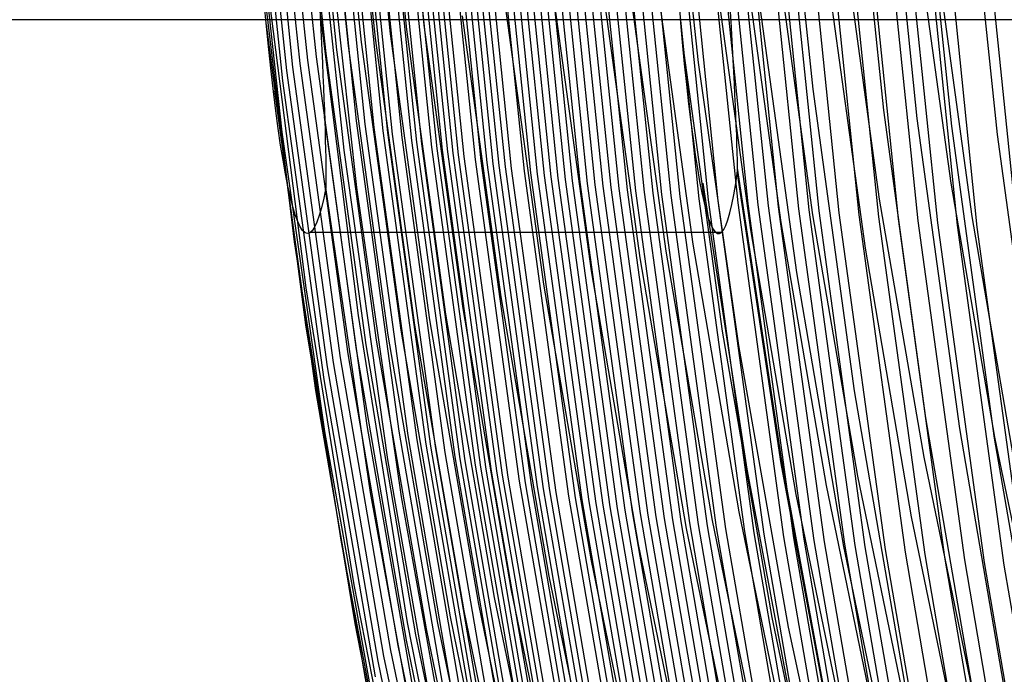
# Model space of a CAD drawing. Units: millimetres. Extents: x -109 to 145, y -72 to 129.
# Drawn here: x -65 to -56, y 12 to 18 of the extents above; entities that cross this region are included whole.
import ezdxf

# ---------------------------------------------------------------- set-up
doc = ezdxf.new("R2010")
doc.units = ezdxf.units.MM
doc.header["$MEASUREMENT"] = 0
doc.layers.add('Default', color=7, linetype='Continuous', true_color=0x000000)
doc.layers.add('Layer 02', color=7, linetype='Continuous', true_color=0xe5eff7)

msp = doc.modelspace()

# ---------------------------------------------------------------- linework, layer by layer
at = {"layer": 'Default'}
for p, q in [((-64.2401, 18.4387, -22.2203), (-65.7539, 18.4387, -21.8157)), ((-62.7131, 18.4387, -22.5719), (-64.2401, 18.4387, -22.2203)), ((-61.1748, 18.4387, -22.8702), (-62.7131, 18.4387, -22.5719)), ((-59.627, 18.4387, -23.1148), (-61.1748, 18.4387, -22.8702)), ((-58.0716, 18.4387, -23.3053), (-59.627, 18.4387, -23.1148)), ((-56.5106, 18.4387, -23.4415), (-58.0716, 18.4387, -23.3053)), ((-54.9458, 18.4387, -23.5233), (-56.5106, 18.4387, -23.4415))]:
    msp.add_line(p, q, dxfattribs=at)
at = {"layer": 'Layer 02'}
for p, q in [((-61.6897, 18.2964, 390.4265), (-61.9855, 21.1794, 390.3692)), ((-61.5267, 18.3394, 391.4384), (-61.8212, 21.2101, 391.3814)), ((-61.3519, 18.3839, 392.4493), (-61.6452, 21.2419, 392.3924)), ((-62.2297, 18.1373, 386.3614), (-62.5302, 21.0656, 386.3032)), ((-62.1109, 18.1752, 387.3822), (-62.4103, 21.0927, 387.3242)), ((-61.9819, 18.2143, 388.3968), (-62.2801, 21.1206, 388.339)), ((-61.8412, 18.2547, 389.4139), (-62.1382, 21.1496, 389.3563)), ((-62.5978, 17.9983, 382.2788), (-62.9024, 20.9662, 382.2198)), ((-62.5211, 18.0313, 383.3026), (-62.8247, 20.9898, 383.2438)), ((-62.4345, 18.0654, 384.3217), (-62.7371, 21.0141, 384.2631)), ((-62.3371, 18.1008, 385.3447), (-62.6387, 21.0395, 385.2863)), ((-62.7315, 17.9299, 380.0204), (-63.0381, 20.9172, 379.961)), ((-62.6706, 17.9634, 381.1512), (-62.9762, 20.9412, 381.092)), ((-58.5977, 18.0101, 379.6482), (-58.9045, 20.8666, 379.5887)), ((-62.7718, 17.8249, 378.893), (-63.0831, 20.8374, 378.8327)), ((-57.4477, 17.7414, 344.6256), (-57.7597, 20.7824, 344.5652)), ((-56.7375, 17.5291, 331.8188), (-57.0557, 20.6306, 331.7571)), ((-56.4016, 17.446, 326.5057), (-56.7223, 20.5712, 326.4436)), ((-62.0307, 17.4245, 354.6397), (-62.352, 20.5558, 354.5774)), ((-61.9432, 17.3907, 352.7296), (-62.2655, 20.5316, 352.6672)), ((-61.8539, 17.357, 350.8206), (-62.1771, 20.5076, 350.758)), ((-61.7627, 17.3237, 348.9132), (-62.087, 20.4837, 348.8504)), ((-61.7163, 17.307, 347.9573), (-62.041, 20.4718, 347.8944)), ((-56.0536, 17.3704, 321.4548), (-56.3764, 20.5171, 321.3923)), ((-61.6695, 17.2905, 347.0041), (-61.9947, 20.46, 346.9411)), ((-61.5741, 17.2576, 345.0945), (-61.9003, 20.4365, 345.0313)), ((-61.4765, 17.225, 343.1851), (-61.8037, 20.4131, 343.1217)), ((-61.427, 17.2088, 342.2323), (-61.7546, 20.4015, 342.1688)), ((-61.3766, 17.1926, 341.2761), (-61.7047, 20.39, 341.2125)), ((-55.5967, 17.2859, 315.4552), (-55.9221, 20.4567, 315.3922)), ((-62.7793, 17.3091, 376.6422), (-63.1071, 20.3261, 376.5787)), ((-61.2742, 17.1605, 339.3661), (-61.6032, 20.367, 339.3024)), ((-61.2219, 17.1446, 338.4101), (-61.5514, 20.3556, 338.3463)), ((-61.1691, 17.1288, 337.4561), (-61.4991, 20.3443, 337.3922)), ((-61.1156, 17.113, 336.5009), (-61.446, 20.3331, 336.4369)), ((-61.0613, 17.0973, 335.5456), (-61.3921, 20.3218, 335.4815)), ((-61.0064, 17.0818, 334.5923), (-61.3377, 20.3107, 334.5282)), ((-60.9506, 17.0663, 333.6371), (-61.2823, 20.2996, 333.5728)), ((-60.8366, 17.0356, 331.7266), (-61.1693, 20.2777, 331.6622)), ((-62.1564, 17.1297, 358.4691), (-62.489, 20.2502, 358.4047)), ((-60.7783, 17.0204, 330.7701), (-61.1115, 20.2668, 330.7056)), ((-60.7194, 17.0053, 329.8163), (-61.0529, 20.256, 329.7517)), ((-60.6594, 16.9903, 328.8608), (-60.9934, 20.2453, 328.7961)), ((-60.5985, 16.9754, 327.9054), (-60.933, 20.2346, 327.8406)), ((-60.5369, 16.9607, 326.9524), (-60.8718, 20.2241, 326.8875)), ((-60.4741, 16.946, 325.9969), (-60.8094, 20.2136, 325.9319)), ((-60.3458, 16.9171, 324.0902), (-60.6819, 20.193, 324.0251)), ((-60.2799, 16.9028, 323.1354), (-60.6165, 20.1827, 323.0702)), ((-60.2132, 16.8887, 322.184), (-60.5502, 20.1727, 322.1187)), ((-60.1452, 16.8747, 321.2301), (-60.4826, 20.1626, 321.1648)), ((-60.076, 16.8609, 320.2769), (-60.4138, 20.1527, 320.2115)), ((-60.0059, 16.8472, 319.3264), (-60.3441, 20.143, 319.2609)), ((-59.9342, 16.8337, 318.3721), (-60.2728, 20.1333, 318.3065)), ((-59.8612, 16.8202, 317.4179), (-60.2002, 20.1237, 317.3522)), ((-59.7869, 16.807, 316.4639), (-60.1263, 20.1142, 316.3982)), ((-59.7113, 16.7939, 315.5102), (-60.051, 20.1049, 315.4444)), ((-59.6342, 16.781, 314.5568), (-59.9744, 20.0956, 314.4909)), ((-59.5558, 16.7683, 313.6037), (-59.8963, 20.0865, 313.5377)), ((-59.4759, 16.7557, 312.6509), (-59.8167, 20.0776, 312.5848)), ((-59.3945, 16.7434, 311.6984), (-59.7357, 20.0687, 311.6323)), ((-59.3116, 16.7312, 310.7463), (-59.6532, 20.06, 310.6801)), ((-59.2271, 16.7192, 309.7942), (-59.5691, 20.0514, 309.728)), ((-59.1411, 16.7074, 308.8422), (-59.4834, 20.043, 308.7759)), ((-59.0534, 16.6958, 307.8901), (-59.396, 20.0347, 307.8237)), ((-58.9641, 16.6844, 306.9379), (-59.3071, 20.0266, 306.8715)), ((-58.8733, 16.6732, 305.9857), (-59.2165, 20.0185, 305.9192)), ((-58.7808, 16.6622, 305.0339), (-59.1244, 20.0106, 304.9673)), ((-58.5918, 16.6407, 303.1345), (-58.936, 19.9953, 303.0678)), ((-58.4957, 16.6303, 302.1897), (-58.8402, 19.9879, 302.123)), ((-58.3984, 16.6201, 301.247), (-58.7433, 19.9805, 301.1802)), ((-62.0293, 16.7542, 356.567), (-62.3739, 19.875, 356.5003)), ((-58.2002, 16.6, 299.3574), (-58.5456, 19.9662, 299.2904)), ((-58.0994, 16.5901, 298.4103), (-58.4451, 19.9591, 298.3433)), ((-57.9978, 16.5802, 297.4605), (-58.3438, 19.952, 297.3935)), ((-57.8958, 16.5704, 296.511), (-58.242, 19.945, 296.4439)), ((-57.7932, 16.5605, 295.5577), (-58.1398, 19.9379, 295.4906)), ((-57.5886, 16.5407, 293.6489), (-57.9357, 19.9238, 293.5816)), ((-57.4866, 16.5307, 292.6909), (-57.834, 19.9166, 292.6236)), ((-57.3856, 16.5207, 291.7373), (-57.7333, 19.9094, 291.6699)), ((-57.1844, 16.5004, 289.8262), (-57.5327, 19.895, 289.7587)), ((-56.9849, 16.48, 287.9182), (-57.3338, 19.8804, 287.8506)), ((-56.7867, 16.4595, 286.0126), (-57.1362, 19.8657, 285.9449)), ((-56.5893, 16.439, 284.1083), (-56.9394, 19.851, 284.0405)), ((-56.3917, 16.4183, 282.1988), (-56.7424, 19.8362, 282.1309)), ((-56.1946, 16.3978, 280.2975), (-56.546, 19.8216, 280.2295)), ((-55.9968, 16.3773, 278.3948), (-56.3487, 19.8069, 278.3266)), ((-55.7983, 16.3571, 276.4981), (-56.1508, 19.7924, 276.4299)), ((-55.3952, 16.3174, 272.7093), (-55.7488, 19.7641, 272.6408)), ((-56.0615, 16.7991, 409.338), (-56.4137, 19.3664, 409.2698)), ((-62.6527, 16.2085, 375.5375), (-63.0191, 19.24, 375.4665)), ((-56.7786, 16.6355, 407.5779), (-57.1358, 19.2389, 407.5087)), ((-57.4492, 16.4786, 405.7989), (-57.8111, 19.1167, 405.7288)), ((-55.849, 16.4619, 396.9821), (-56.2115, 19.1037, 396.9119)), ((-58.0733, 16.3283, 404.003), (-58.4398, 18.9996, 403.932)), ((-57.7668, 16.4026, 404.9035), (-58.1311, 19.0575, 404.8329)), ((-58.6516, 16.1846, 402.1922), (-59.0225, 18.8877, 402.1204)), ((-58.9232, 16.1154, 401.2836), (-59.2962, 18.8338, 401.2113)), ((-56.9219, 16.1443, 391.9179), (-57.294, 18.8563, 391.8458)), ((-62.5381, 15.7477, 377.8139), (-62.9192, 18.7474, 377.7401)), ((-59.1844, 16.0476, 400.3688), (-59.5595, 18.7809, 400.2962)), ((-62.9367, 18.3702, 374.3256), (-62.9595, 18.6129, 374.6719)), ((-59.6728, 15.9171, 398.5339), (-60.0518, 18.6793, 398.4604)), ((-57.6116, 15.9013, 387.3653), (-57.9911, 18.667, 387.2918)), ((-62.013, 15.4705, 360.4229), (-62.4022, 18.5707, 360.3475)), ((-62.4012, 18.5507, 360.3762), (-62.394, 18.4063, 360.5886)), ((-60.1512, 15.7835, 396.542), (-60.5342, 18.5752, 396.4678)), ((-58.2704, 18.4251, 361.3594), (-58.2781, 18.5627, 361.1577)), ((-62.5416, 15.375, 374.4293), (-62.9342, 18.3908, 374.3532)), ((-62.394, 18.4063, 360.5886), (-62.3872, 18.2679, 360.8016)), ((-60.5803, 15.6572, 394.5385), (-60.9672, 18.4768, 394.4635)), ((-58.7828, 18.4467, 375.2419), (-58.7616, 18.2149, 374.894)), ((-58.263, 18.2915, 361.5638), (-58.2704, 18.4251, 361.3594)), ((-62.9136, 18.1398, 373.9711), (-62.9367, 18.3702, 374.3256)), ((-61.2958, 15.4256, 390.5028), (-61.6897, 18.2964, 390.4265)), ((-61.1345, 15.4809, 391.5144), (-61.5267, 18.3394, 391.4384)), ((-60.9614, 15.5379, 392.5249), (-61.3519, 18.3839, 392.4493)), ((-58.2559, 18.1619, 361.7707), (-58.263, 18.2915, 361.5638)), ((-62.3872, 18.2679, 360.8016), (-62.3807, 18.1339, 361.0173)), ((-61.5848, 15.3202, 388.4737), (-61.9819, 18.2143, 388.3968)), ((-61.4457, 15.3721, 389.4905), (-61.8412, 18.2547, 389.4139)), ((-58.7616, 18.2149, 374.894), (-58.7402, 17.9951, 374.5382)), ((-58.355, 15.31, 374.9422), (-58.7546, 18.1986, 374.8648)), ((-62.8902, 17.9218, 373.6088), (-62.9136, 18.1398, 373.9711)), ((-62.3807, 18.1339, 361.0173), (-62.3746, 18.0043, 361.2354)), ((-61.9356, 15.1745, 385.4225), (-62.3371, 18.1008, 385.3447)), ((-61.8296, 15.2214, 386.4389), (-62.2297, 18.1373, 386.3614)), ((-61.7123, 15.2701, 387.4595), (-62.1109, 18.1752, 387.3822)), ((-58.2492, 18.0361, 361.9803), (-58.2559, 18.1619, 361.7707)), ((-62.1924, 15.043, 382.3574), (-62.5978, 17.9983, 382.2788)), ((-62.1169, 15.0854, 383.3809), (-62.5211, 18.0313, 383.3026)), ((-62.0317, 15.1291, 384.3997), (-62.4345, 18.0654, 384.3217)), ((-62.3746, 18.0043, 361.2354), (-62.369, 17.8792, 361.4561)), ((-58.7402, 17.9951, 374.5382), (-58.7185, 17.7878, 374.1752)), ((-58.1934, 15.1663, 379.7265), (-58.5977, 18.0101, 379.6482)), ((-58.2428, 17.9144, 362.1924), (-58.2492, 18.0361, 361.9803)), ((-62.8665, 17.7166, 373.2391), (-62.8902, 17.9218, 373.6088)), ((-62.3234, 14.9552, 380.0995), (-62.7315, 17.9299, 380.0204)), ((-62.2638, 14.9982, 381.23), (-62.6706, 17.9634, 381.1512)), ((-58.2369, 17.7969, 362.4069), (-58.2428, 17.9144, 362.1924)), ((-62.3574, 14.8252, 378.9733), (-62.7718, 17.8249, 378.893)), ((-62.369, 17.8792, 361.4561), (-62.3637, 17.7586, 361.679)), ((-58.2314, 17.6834, 362.6236), (-58.2369, 17.7969, 362.4069)), ((-62.8426, 17.5244, 372.8625), (-62.8665, 17.7166, 373.2391)), ((-62.4393, 14.716, 373.3157), (-62.8525, 17.7207, 373.2357)), ((-62.3637, 17.7586, 361.679), (-62.3589, 17.6426, 361.9043)), ((-58.7185, 17.7878, 374.1752), (-58.6967, 17.593, 373.8052)), ((-57.0322, 14.7132, 344.7061), (-57.4477, 17.7414, 344.6256)), ((-62.3589, 17.6426, 361.9043), (-62.3546, 17.5312, 362.1317)), ((-58.2264, 17.5771, 362.8368), (-58.2314, 17.6834, 362.6236)), ((-62.8185, 17.3455, 372.4795), (-62.8426, 17.5244, 372.8625)), ((-62.3546, 17.5312, 362.1317), (-62.3508, 17.4244, 362.3613)), ((-58.6967, 17.593, 373.8052), (-58.6747, 17.4111, 373.4288)), ((-58.2219, 17.4747, 363.0519), (-58.2264, 17.5771, 362.8368)), ((-56.3137, 14.4407, 331.9009), (-56.7375, 17.5291, 331.8188)), ((-61.9236, 14.3655, 362.3661), (-62.352, 17.4602, 362.2831)), ((-62.3508, 17.4244, 362.3613), (-62.3475, 17.3249, 362.587)), ((-61.6029, 14.3064, 354.7225), (-62.0307, 17.4245, 354.6397)), ((-58.6747, 17.4111, 373.4288), (-58.6526, 17.2422, 373.0464)), ((-58.2178, 17.3763, 363.2692), (-58.2219, 17.4747, 363.0519)), ((-55.9746, 14.334, 326.5884), (-56.4016, 17.446, 326.5057)), ((-62.7942, 17.1799, 372.0905), (-62.8185, 17.3455, 372.4795)), ((-62.3487, 14.3054, 376.7256), (-62.7793, 17.3091, 376.6422)), ((-62.3475, 17.3249, 362.587), (-62.3447, 17.2298, 362.8144)), ((-61.514, 14.263, 352.8127), (-61.9432, 17.3907, 352.7296)), ((-61.4234, 14.2198, 350.904), (-61.8539, 17.357, 350.8206)), ((-61.331, 14.177, 348.9968), (-61.7627, 17.3237, 348.9132)), ((-61.2839, 14.1556, 348.0411), (-61.7163, 17.307, 347.9573)), ((-58.2142, 17.282, 363.4883), (-58.2178, 17.3763, 363.2692)), ((-55.6236, 14.237, 321.5381), (-56.0536, 17.3704, 321.4548)), ((-62.3447, 17.2298, 362.8144), (-62.3424, 17.1391, 363.0437)), ((-61.2365, 14.1344, 347.0879), (-61.6695, 17.2905, 347.0041)), ((-61.1398, 14.0922, 345.1786), (-61.5741, 17.2576, 345.0945)), ((-61.041, 14.0503, 343.2694), (-61.4765, 17.225, 343.1851)), ((-60.9908, 14.0295, 342.3168), (-61.427, 17.2088, 342.2323)), ((-58.6526, 17.2422, 373.0464), (-58.6304, 17.0866, 372.6583)), ((-58.2111, 17.192, 363.7091), (-58.2142, 17.282, 363.4883)), ((-55.1635, 14.1285, 315.5391), (-55.5967, 17.2859, 315.4552)), ((-62.7697, 17.0281, 371.6959), (-62.7942, 17.1799, 372.0905)), ((-62.3424, 17.1391, 363.0437), (-62.3406, 17.053, 363.2747)), ((-61.7173, 14.0229, 358.5542), (-62.1564, 17.1297, 358.4691)), ((-60.9398, 14.0088, 341.3607), (-61.3766, 17.1926, 341.2761)), ((-60.8361, 13.9676, 339.451), (-61.2742, 17.1605, 339.3661)), ((-60.7832, 13.9471, 338.4951), (-61.2219, 17.1446, 338.4101)), ((-60.7298, 13.9268, 337.5412), (-61.1691, 17.1288, 337.4561)), ((-60.6756, 13.9066, 336.5861), (-61.1156, 17.113, 336.5009)), ((-58.2085, 17.106, 363.9315), (-58.2111, 17.192, 363.7091)), ((-58.2064, 17.0242, 364.156), (-58.2085, 17.106, 363.9315)), ((-62.7452, 16.89, 371.2964), (-62.7697, 17.0281, 371.6959)), ((-62.3406, 17.053, 363.2747), (-62.3394, 16.9714, 363.5073)), ((-60.6207, 13.8865, 335.631), (-61.0613, 17.0973, 335.5456)), ((-60.5652, 13.8665, 334.6778), (-61.0064, 17.0818, 334.5923)), ((-60.5088, 13.8466, 333.7226), (-60.9506, 17.0663, 333.6371)), ((-60.3937, 13.8072, 331.8124), (-60.8366, 17.0356, 331.7266)), ((-60.3348, 13.7877, 330.856), (-60.7783, 17.0204, 330.7701)), ((-58.6304, 17.0866, 372.6583), (-58.6081, 16.9445, 372.2652)), ((-58.2043, 16.9206, 364.4612), (-58.2064, 17.0242, 364.156)), ((-62.3394, 16.9714, 363.5073), (-62.3387, 16.8944, 363.7415)), ((-60.2752, 13.7683, 329.9023), (-60.7194, 17.0053, 329.8163)), ((-60.2147, 13.749, 328.9469), (-60.6594, 16.9903, 328.8608)), ((-60.1533, 13.7299, 327.9916), (-60.5985, 16.9754, 327.9054)), ((-60.091, 13.711, 327.0388), (-60.5369, 16.9607, 326.9524)), ((-60.0277, 13.6922, 326.0833), (-60.4741, 16.946, 325.9969)), ((-59.8982, 13.6551, 324.1769), (-60.3458, 16.9171, 324.0902)), ((-58.6081, 16.9445, 372.2652), (-58.5858, 16.8159, 371.8674)), ((-58.2232, 16.7944, 364.86), (-58.2043, 16.9206, 364.4612)), ((-57.7656, 14.0333, 364.4671), (-58.2047, 16.9466, 364.3821)), ((-57.7644, 14.0085, 364.5464), (-58.2043, 16.9206, 364.4612)), ((-62.7206, 16.766, 370.8922), (-62.7452, 16.89, 371.2964)), ((-62.3385, 16.822, 363.9772), (-62.339, 16.7542, 364.2143)), ((-62.3387, 16.8944, 363.7415), (-62.3385, 16.822, 363.9772)), ((-59.8318, 13.6368, 323.2222), (-60.2799, 16.9028, 323.1354)), ((-59.7645, 13.6187, 322.2709), (-60.2132, 16.8887, 322.184)), ((-59.696, 13.6007, 321.3172), (-60.1452, 16.8747, 321.2301)), ((-59.6263, 13.5829, 320.364), (-60.076, 16.8609, 320.2769)), ((-59.5556, 13.5654, 319.4136), (-60.0059, 16.8472, 319.3264)), ((-59.4834, 13.548, 318.4595), (-59.9342, 16.8337, 318.3721)), ((-59.4099, 13.5308, 317.5053), (-59.8612, 16.8202, 317.4179)), ((-58.5858, 16.8159, 371.8674), (-58.5634, 16.7011, 371.4654)), ((-57.7663, 13.984, 364.6255), (-58.2069, 16.895, 364.5402)), ((-62.6959, 16.6561, 370.484), (-62.7206, 16.766, 370.8922)), ((-62.339, 16.7542, 364.2143), (-62.361, 16.6457, 364.6231)), ((-61.8895, 13.691, 364.3014), (-62.339, 16.7542, 364.2143)), ((-61.5786, 13.6475, 356.6543), (-62.0293, 16.7542, 356.567)), ((-59.3351, 13.5138, 316.5515), (-59.7869, 16.807, 316.4639)), ((-59.2589, 13.497, 315.5978), (-59.7113, 16.7939, 315.5102)), ((-59.1814, 13.4804, 314.6445), (-59.6342, 16.781, 314.5568)), ((-59.1024, 13.4641, 313.6915), (-59.5558, 16.7683, 313.6037)), ((-59.0221, 13.448, 312.7388), (-59.4759, 16.7557, 312.6509)), ((-58.9402, 13.4321, 311.7864), (-59.3945, 16.7434, 311.6984)), ((-58.8568, 13.4165, 310.8344), (-59.3116, 16.7312, 310.7463)), ((-58.7719, 13.4011, 309.8824), (-59.2271, 16.7192, 309.7942)), ((-58.1085, 13.9268, 371.8455), (-58.5509, 16.7962, 371.7598)), ((-58.2425, 16.6821, 365.2628), (-58.2232, 16.7944, 364.86)), ((-55.622, 14.2459, 409.4231), (-56.0615, 16.7991, 409.338)), ((-62.6712, 16.5605, 370.0722), (-62.6959, 16.6561, 370.484)), ((-62.361, 16.6457, 364.6231), (-62.3833, 16.5516, 365.0353)), ((-58.6854, 13.386, 308.9304), (-59.1411, 16.7074, 308.8422)), ((-58.5973, 13.3711, 307.9784), (-59.0534, 16.6958, 307.8901)), ((-58.5075, 13.3564, 307.0264), (-58.9641, 16.6844, 306.9379)), ((-58.4162, 13.342, 306.0742), (-58.8733, 16.6732, 305.9857)), ((-58.3234, 13.3279, 305.1225), (-58.7808, 16.6622, 305.0339)), ((-58.1335, 13.3003, 303.2233), (-58.5918, 16.6407, 303.1345)), ((-58.5634, 16.7011, 371.4654), (-58.541, 16.6002, 371.0597)), ((-58.037, 13.287, 302.2786), (-58.4957, 16.6303, 302.1897)), ((-57.9393, 13.2738, 301.3359), (-58.3984, 16.6201, 301.247)), ((-58.2621, 16.5836, 365.6693), (-58.2425, 16.6821, 365.2628)), ((-56.333, 14.0463, 407.6643), (-56.7786, 16.6355, 407.5779)), ((-62.6464, 16.4792, 369.6573), (-62.6712, 16.5605, 370.0722)), ((-62.3833, 16.5516, 365.0353), (-62.4061, 16.4718, 365.4506)), ((-58.541, 16.6002, 371.0597), (-58.5187, 16.5132, 370.6508)), ((-58.5187, 16.5132, 370.6508), (-58.4964, 16.4404, 370.2391)), ((-58.2821, 16.4992, 366.0788), (-58.2621, 16.5836, 365.6693)), ((-57.7403, 13.248, 299.4464), (-58.2002, 16.6, 299.3574)), ((-57.6392, 13.2353, 298.4995), (-58.0994, 16.5901, 298.4103)), ((-57.5371, 13.2226, 297.5498), (-57.9978, 16.5802, 297.4605)), ((-57.4347, 13.21, 296.6003), (-57.8958, 16.5704, 296.511)), ((-57.3318, 13.1974, 295.6471), (-57.7932, 16.5605, 295.5577)), ((-57.1264, 13.172, 293.7384), (-57.5886, 16.5407, 293.6489)), ((-57.024, 13.1591, 292.7806), (-57.4866, 16.5307, 292.6909)), ((-56.9226, 13.1462, 291.827), (-57.3856, 16.5207, 291.7373)), ((-62.6218, 16.4125, 369.2399), (-62.6464, 16.4792, 369.6573)), ((-62.5971, 16.3604, 368.8204), (-62.6218, 16.4125, 369.2399)), ((-62.4061, 16.4718, 365.4506), (-62.4291, 16.4066, 365.8684)), ((-58.4964, 16.4404, 370.2391), (-58.4742, 16.3818, 369.8252)), ((-58.3231, 16.3729, 366.9054), (-58.3024, 16.429, 366.4911)), ((-58.3024, 16.429, 366.4911), (-58.2821, 16.4992, 366.0788)), ((-56.9975, 13.8549, 405.8864), (-57.4492, 16.4786, 405.7989)), ((-56.7206, 13.1202, 289.9161), (-57.1844, 16.5004, 289.8262)), ((-56.5203, 13.094, 288.0082), (-56.9849, 16.48, 287.9182)), ((-56.3213, 13.0677, 286.1028), (-56.7867, 16.4595, 286.0126)), ((-56.1231, 13.0413, 284.1986), (-56.5893, 16.439, 284.1083)), ((-55.9247, 13.0148, 282.2893), (-56.3917, 16.4183, 282.1988)), ((-55.3968, 13.8345, 397.0697), (-55.849, 16.4619, 396.9821)), ((-62.5726, 16.3229, 368.3993), (-62.5971, 16.3604, 368.8204)), ((-62.5482, 16.3001, 367.9771), (-62.5726, 16.3229, 368.3993)), ((-62.4761, 16.3199, 366.7094), (-62.4999, 16.2986, 367.1317)), ((-62.4524, 16.3559, 366.2882), (-62.4761, 16.3199, 366.7094)), ((-62.4291, 16.4066, 365.8684), (-62.4524, 16.3559, 366.2882)), ((-58.4742, 16.3818, 369.8252), (-58.4521, 16.3375, 369.4095)), ((-58.4521, 16.3375, 369.4095), (-58.4301, 16.3075, 368.9925)), ((-58.3652, 16.3037, 367.7387), (-58.344, 16.3311, 367.3215)), ((-58.344, 16.3311, 367.3215), (-58.3231, 16.3729, 366.9054)), ((-57.616, 13.6715, 404.0916), (-58.0733, 16.3283, 404.003)), ((-57.3123, 13.7622, 404.9916), (-57.7668, 16.4026, 404.9035)), ((-55.7269, 12.9885, 280.3881), (-56.1946, 16.3978, 280.2975)), ((-55.5282, 12.9622, 278.4856), (-55.9968, 16.3773, 278.3948)), ((-55.3289, 12.9362, 276.5891), (-55.7983, 16.3571, 276.4981)), ((-62.524, 16.2919, 367.5544), (-62.5482, 16.3001, 367.9771)), ((-62.4999, 16.2986, 367.1317), (-62.524, 16.2919, 367.5544)), ((-62.4945, 16.3043, 367.5154), (-58.3626, 16.3043, 368.3159)), ((-58.4301, 16.3075, 368.9925), (-58.4083, 16.2919, 368.5747)), ((-58.4083, 16.2919, 368.5747), (-58.3866, 16.2906, 368.1566)), ((-58.3866, 16.2906, 368.1566), (-58.3652, 16.3037, 367.7387)), ((-62.1827, 13.192, 375.6286), (-62.6527, 16.2085, 375.5375)), ((-58.1888, 13.4963, 402.2819), (-58.6516, 16.1846, 402.1922)), ((-56.4576, 13.4472, 392.0078), (-56.9219, 16.1443, 391.9179)), ((-58.7165, 13.3292, 400.4595), (-59.1844, 16.0476, 400.3688)), ((-58.4578, 13.4119, 401.3737), (-58.9232, 16.1154, 401.2836)), ((-59.2, 13.1701, 398.6255), (-59.6728, 15.9171, 398.5339)), ((-57.1381, 13.1508, 387.457), (-57.6116, 15.9013, 387.3653)), ((-62.0549, 12.7632, 377.9075), (-62.5381, 15.7477, 377.8139)), ((-59.6732, 13.0071, 396.6346), (-60.1512, 15.7835, 396.542)), ((-60.0976, 12.8529, 394.632), (-60.5803, 15.6572, 394.5385)), ((-60.4742, 12.7075, 392.6193), (-60.9614, 15.5379, 392.5249)), ((-61.5181, 12.3861, 360.5188), (-62.013, 15.4705, 360.4229)), ((-60.8044, 12.5705, 390.598), (-61.2958, 15.4256, 390.5028)), ((-60.6451, 12.6379, 391.6092), (-61.1345, 15.4809, 391.5144)), ((-62.0465, 12.3749, 374.5252), (-62.5416, 15.375, 374.4293)), ((-60.9522, 12.5053, 389.5861), (-61.4457, 15.3721, 389.4905)), ((-61.215, 12.3808, 387.5558), (-61.7123, 15.2701, 387.4595)), ((-61.0893, 12.4419, 388.5697), (-61.5848, 15.3202, 388.4737)), ((-57.8567, 12.4374, 375.0388), (-58.355, 15.31, 374.9422)), ((-61.529, 12.2088, 384.4971), (-62.0317, 15.1291, 384.3997)), ((-61.4347, 12.2643, 385.5196), (-61.9356, 15.1745, 385.4225)), ((-61.3304, 12.3214, 386.5356), (-61.8296, 15.2214, 386.4389)), ((-57.6923, 12.3386, 379.8236), (-58.1934, 15.1663, 379.7265)), ((-61.6864, 12.1039, 382.4554), (-62.1924, 15.043, 382.3574)), ((-61.6126, 12.1555, 383.4786), (-62.1169, 15.0854, 383.3809)), ((-61.8141, 11.9967, 380.1981), (-62.3234, 14.9552, 380.0995)), ((-61.7561, 12.0492, 381.3283), (-62.2638, 14.9982, 381.23)), ((-61.8405, 11.8421, 379.0734), (-62.3574, 14.8252, 378.9733)), ((-61.9247, 11.7276, 373.4154), (-62.4393, 14.716, 373.3157)), ((-56.5138, 11.7015, 344.8066), (-57.0322, 14.7132, 344.7061)), ((-55.785, 11.3691, 332.0033), (-56.3137, 14.4407, 331.9009)), ((-61.3894, 11.288, 362.4696), (-61.9236, 14.3655, 362.3661)), ((-61.8159, 11.3189, 376.8288), (-62.3487, 14.3054, 376.7256)), ((-61.0691, 11.2054, 354.8259), (-61.6029, 14.3064, 354.7225)), ((-60.9786, 11.1524, 352.9165), (-61.514, 14.263, 352.8127)), ((-55.4419, 11.239, 326.6916), (-55.9746, 14.334, 326.5884)), ((-55.0958, 11.7097, 409.5251), (-55.622, 14.2459, 409.4231)), ((-60.8864, 11.0997, 351.008), (-61.4234, 14.2198, 350.904)), ((-60.7923, 11.0475, 349.1012), (-61.331, 14.177, 348.9968)), ((-60.7444, 11.0214, 348.1456), (-61.2839, 14.1556, 348.0411)), ((-55.0872, 11.1207, 321.642), (-55.6236, 14.237, 321.5381)), ((-60.6962, 10.9956, 347.1926), (-61.2365, 14.1344, 347.0879)), ((-60.5979, 10.944, 345.2836), (-61.1398, 14.0922, 345.1786)), ((-60.4975, 10.8929, 343.3747), (-61.041, 14.0503, 343.2694)), ((-55.7993, 11.4744, 407.7676), (-56.333, 14.0463, 407.6643)), ((-61.1723, 10.9335, 358.6597), (-61.7173, 14.0229, 358.5542)), ((-60.4465, 10.8676, 342.4222), (-60.9908, 14.0295, 342.3168)), ((-60.3947, 10.8423, 341.4663), (-60.9398, 14.0088, 341.3607)), ((-60.2895, 10.792, 339.5569), (-60.8361, 13.9676, 339.451)), ((-60.2359, 10.7671, 338.6011), (-60.7832, 13.9471, 338.4951)), ((-57.2271, 11.0903, 364.73), (-57.7663, 13.984, 364.6255)), ((-57.2278, 11.1373, 364.5713), (-57.7656, 14.0333, 364.4671)), ((-57.2259, 11.1137, 364.6508), (-57.7644, 14.0085, 364.5464)), ((-60.1817, 10.7423, 337.6474), (-60.7298, 13.9268, 337.5412)), ((-60.1267, 10.7176, 336.6925), (-60.6756, 13.9066, 336.5861)), ((-60.071, 10.6931, 335.7375), (-60.6207, 13.8865, 335.631)), ((-60.0148, 10.6688, 334.7844), (-60.5652, 13.8665, 334.6778)), ((-59.9576, 10.6445, 333.8294), (-60.5088, 13.8466, 333.7226)), ((-57.5691, 11.0746, 371.95), (-58.1085, 13.9268, 371.8455)), ((-56.4568, 11.2487, 405.9912), (-56.9975, 13.8549, 405.8864)), ((-59.841, 10.5964, 331.9195), (-60.3937, 13.8072, 331.8124)), ((-59.7814, 10.5726, 330.9632), (-60.3348, 13.7877, 330.856)), ((-59.7211, 10.549, 330.0097), (-60.2752, 13.7683, 329.9023)), ((-59.6598, 10.5255, 329.0544), (-60.2147, 13.749, 328.9469)), ((-56.7681, 11.1395, 405.097), (-57.3123, 13.7622, 404.9916)), ((-61.336, 10.6455, 364.4086), (-61.8895, 13.691, 364.3014)), ((-61.0223, 10.5587, 356.7621), (-61.5786, 13.6475, 356.6543)), ((-59.5976, 10.5022, 328.0993), (-60.1533, 13.7299, 327.9916)), ((-59.5347, 10.4791, 327.1466), (-60.091, 13.711, 327.0388)), ((-59.4706, 10.4561, 326.1913), (-60.0277, 13.6922, 326.0833)), ((-59.3398, 10.4109, 324.2851), (-59.8982, 13.6551, 324.1769)), ((-57.0685, 11.0326, 404.1977), (-57.616, 13.6715, 404.0916)), ((-59.2727, 10.3885, 323.3305), (-59.8318, 13.6368, 323.2222)), ((-59.2047, 10.3665, 322.3794), (-59.7645, 13.6187, 322.2709)), ((-59.1355, 10.3446, 321.4257), (-59.696, 13.6007, 321.3172)), ((-59.0651, 10.3229, 320.4727), (-59.6263, 13.5829, 320.364)), ((-58.9938, 10.3015, 319.5224), (-59.5556, 13.5654, 319.4136)), ((-58.9209, 10.2802, 318.5684), (-59.4834, 13.548, 318.4595)), ((-58.8467, 10.2593, 317.6144), (-59.4099, 13.5308, 317.5053)), ((-58.7713, 10.2385, 316.6607), (-59.3351, 13.5138, 316.5515)), ((-58.6945, 10.218, 315.7072), (-59.2589, 13.497, 315.5978)), ((-58.6163, 10.1978, 314.754), (-59.1814, 13.4804, 314.6445)), ((-58.5368, 10.1779, 313.8011), (-59.1024, 13.4641, 313.6915)), ((-58.4558, 10.1582, 312.8485), (-59.0221, 13.448, 312.7388)), ((-57.6348, 10.826, 402.3892), (-58.1888, 13.4963, 402.2819)), ((-55.9018, 10.768, 392.1155), (-56.4576, 13.4472, 392.0078)), ((-58.3733, 10.1389, 311.8962), (-58.9402, 13.4321, 311.7864)), ((-58.2894, 10.1198, 310.9443), (-58.8568, 13.4165, 310.8344)), ((-58.2038, 10.1011, 309.9924), (-58.7719, 13.4011, 309.8824)), ((-58.1168, 10.0826, 309.0406), (-58.6854, 13.386, 308.9304)), ((-58.0281, 10.0644, 308.0887), (-58.5973, 13.3711, 307.9784)), ((-57.9378, 10.0466, 307.1367), (-58.5075, 13.3564, 307.0264)), ((-57.9006, 10.7265, 401.4816), (-58.4578, 13.4119, 401.3737)), ((-58.1562, 10.629, 400.568), (-58.7165, 13.3292, 400.4595)), ((-57.8459, 10.029, 306.1847), (-58.4162, 13.342, 306.0742)), ((-57.7525, 10.0118, 305.2331), (-58.3234, 13.3279, 305.1225)), ((-57.5617, 9.9782, 303.3341), (-58.1335, 13.3003, 303.2233)), ((-57.4646, 9.9619, 302.3894), (-58.037, 13.287, 302.2786)), ((-57.3665, 9.9458, 301.4469), (-57.9393, 13.2738, 301.3359)), ((-61.6096, 10.194, 375.7396), (-62.1827, 13.192, 375.6286)), ((-58.6338, 10.4413, 398.7351), (-59.2, 13.1701, 398.6255)), ((-57.1664, 9.9144, 299.5576), (-57.7403, 13.248, 299.4464)), ((-57.0648, 9.8988, 298.6107), (-57.6392, 13.2353, 298.4995)), ((-56.9623, 9.8834, 297.6611), (-57.5371, 13.2226, 297.5498)), ((-56.8594, 9.868, 296.7118), (-57.4347, 13.21, 296.6003)), ((-56.756, 9.8526, 295.7587), (-57.3318, 13.1974, 295.6471)), ((-56.5712, 10.4186, 387.5669), (-57.1381, 13.1508, 387.457)), ((-56.5497, 9.8216, 293.8501), (-57.1264, 13.172, 293.7384)), ((-56.4468, 9.8059, 292.8924), (-57.024, 13.1591, 292.7806)), ((-56.3449, 9.7902, 291.9389), (-56.9226, 13.1462, 291.827)), ((-56.1419, 9.7585, 290.0282), (-56.7206, 13.1202, 289.9161)), ((-55.9406, 9.7265, 288.1205), (-56.5203, 13.094, 288.0082)), ((-55.7407, 9.6945, 286.2153), (-56.3213, 13.0677, 286.1028)), ((-59.101, 10.2492, 396.7454), (-59.6732, 13.0071, 396.6346)), ((-55.5415, 9.6623, 284.3113), (-56.1231, 13.0413, 284.1986)), ((-55.342, 9.6299, 282.4022), (-55.9247, 13.0148, 282.2893)), ((-55.1432, 9.5978, 280.5012), (-55.7269, 12.9885, 280.3881)), ((-54.9436, 9.5657, 278.5988), (-55.5282, 12.9622, 278.4856)), ((-61.4702, 9.7977, 378.0207), (-62.0549, 12.7632, 377.9075)), ((-59.5196, 10.0675, 394.7439), (-60.0976, 12.8529, 394.632)), ((-59.8909, 9.896, 392.7323), (-60.4742, 12.7075, 392.6193)), ((-60.2159, 9.7345, 390.712), (-60.8044, 12.5705, 390.598)), ((-60.0592, 9.814, 391.7227), (-60.6451, 12.6379, 391.6092)), ((-60.3614, 9.6576, 389.7006), (-60.9522, 12.5053, 389.5861)), ((-61.4496, 9.394, 374.6408), (-62.0465, 12.3749, 374.5252)), ((-60.9183, 9.321, 360.635), (-61.5181, 12.3861, 360.5188)), ((-60.6195, 9.5108, 387.6712), (-61.215, 12.3808, 387.5558)), ((-60.4961, 9.5829, 388.6846), (-61.0893, 12.4419, 388.5697)), ((-57.2603, 9.5842, 375.1543), (-57.8567, 12.4374, 375.0388)), ((-60.8349, 9.3734, 385.6357), (-61.4347, 12.2643, 385.5196)), ((-60.7327, 9.4408, 386.6514), (-61.3304, 12.3214, 386.5356)), ((-57.0948, 9.5303, 379.9393), (-57.6923, 12.3386, 379.8236)), ((-60.9271, 9.308, 384.6137), (-61.529, 12.2088, 384.4971)), ((-61.0806, 9.1843, 382.5727), (-61.6864, 12.1039, 382.4554)), ((-61.0088, 9.2452, 383.5955), (-61.6126, 12.1555, 383.4786)), ((-61.2044, 9.0579, 380.3162), (-61.8141, 11.9967, 380.1981)), ((-61.1483, 9.1199, 381.4461), (-61.7561, 12.0492, 381.3283))]:
    msp.add_line(p, q, dxfattribs=at)

doc.saveas('drawing.dxf')
